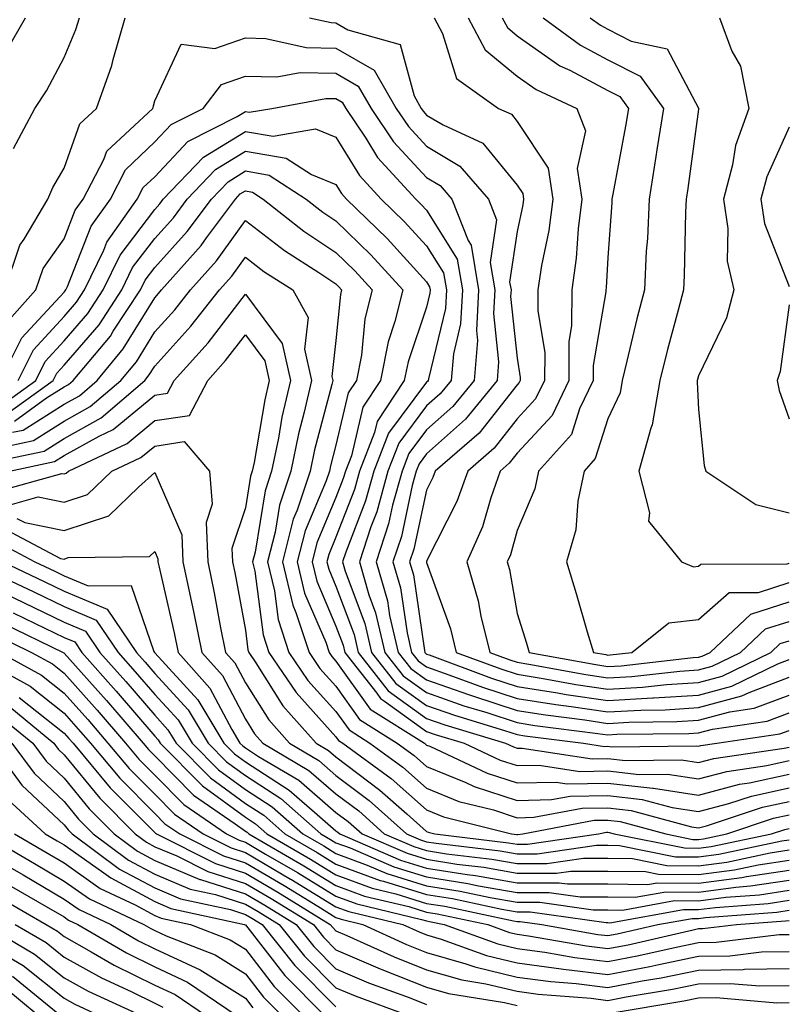
# Model space of a CAD drawing. Units: inches. Extents: x 1029203 to 1031843, y 7231898 to 7234538.
# Drawn here: x 1031023 to 1031108, y 7233953 to 7234062 of the extents above; entities that cross this region are included whole.
import ezdxf

# ---------------------------------------------------------------- set-up
doc = ezdxf.new("R2010")
doc.units = ezdxf.units.IN
doc.header["$MEASUREMENT"] = 0
doc.layers.add('Contour_10297231', color=7, linetype='Continuous', true_color=0xb47cea)

msp = doc.modelspace()

# ---------------------------------------------------------------- linework, layer by layer
at = {"layer": 'Contour_10297231'}
for points in [[(1031021.49, 7234031.92, 3013), (1031023.15, 7234036.82, 3013), (1031023.64, 7234037.51, 3013), (1031026.25, 7234041.92, 3013), (1031026.8, 7234043.18, 3013), (1031028.05, 7234045.32, 3013), (1031029.77, 7234050.21, 3013), (1031031.62, 7234051.92, 3013), (1031033.3, 7234056.66, 3013), (1031033.46, 7234057.32, 3013), (1031034.79, 7234061.92, 3013)], [(1031021.7, 7234058.26, 3015), (1031023.77, 7234061.92, 3015)], [(1031022.46, 7234047.51, 3014), (1031024.81, 7234051.92, 3014), (1031026.12, 7234053.86, 3014), (1031028.05, 7234057.54, 3014), (1031029.36, 7234060.61, 3014), (1031029.73, 7234061.92, 3014)], [(1031055.14, 7234061.92, 3013), (1031057.5, 7234061.38, 3013), (1031058.05, 7234061.37, 3013), (1031059.36, 7234060.6, 3013), (1031065.12, 7234058.98, 3013), (1031066.66, 7234053.31, 3013), (1031067.46, 7234051.92, 3013), (1031067.7, 7234051.57, 3013), (1031068.05, 7234051.19, 3013), (1031069.87, 7234050.11, 3013), (1031074.24, 7234048.1, 3013), (1031078.05, 7234043.44, 3013), (1031078.66, 7234042.53, 3013), (1031078.73, 7234041.92, 3013), (1031078.67, 7234041.3, 3013), (1031078.05, 7234038.36, 3013), (1031077.21, 7234032.76, 3013), (1031077.37, 7234031.92, 3013), (1031077.31, 7234031.19, 3013), (1031078.05, 7234024.38, 3013), (1031078.38, 7234022.26, 3013), (1031078.38, 7234021.92, 3013), (1031078.28, 7234021.69, 3013), (1031078.05, 7234021.44, 3013), (1031073.85, 7234016.12, 3013), (1031069.01, 7234011.92, 3013), (1031068.75, 7234011.21, 3013), (1031068.05, 7234009.81, 3013), (1031066.64, 7234003.33, 3013), (1031066.17, 7234001.92, 3013), (1031066.6, 7234000.47, 3013), (1031067.82, 7233992.15, 3013), (1031067.87, 7233991.92, 3013), (1031067.95, 7233991.82, 3013), (1031068.05, 7233991.74, 3013), (1031068.32, 7233991.66, 3013), (1031075.22, 7233989.1, 3013), (1031078.05, 7233988.18, 3013), (1031082.5, 7233987.48, 3013), (1031083.44, 7233987.3, 3013), (1031088.05, 7233986.62, 3013), (1031093.03, 7233986.9, 3013), (1031093.07, 7233986.91, 3013), (1031098.05, 7233987.22, 3013), (1031101.74, 7233988.22, 3013), (1031106.8, 7233990.66, 3013), (1031108.05, 7233991.14, 3013)], [(1031068.87, 7234061.92, 3014), (1031069.79, 7234060.19, 3014), (1031071.33, 7234055.21, 3014), (1031076, 7234051.92, 3014), (1031077.41, 7234051.28, 3014), (1031078.05, 7234050.49, 3014), (1031081.45, 7234045.32, 3014), (1031081.96, 7234041.92, 3014), (1031081.53, 7234038.44, 3014), (1031080.73, 7234034.6, 3014), (1031080.34, 7234031.92, 3014), (1031080.32, 7234029.64, 3014), (1031081.08, 7234024.95, 3014), (1031081.06, 7234021.92, 3014), (1031080.08, 7234019.88, 3014), (1031078.05, 7234017.67, 3014), (1031075.51, 7234014.46, 3014), (1031072.58, 7234011.92, 3014), (1031071.39, 7234008.57, 3014), (1031068.05, 7234001.98, 3014), (1031068.03, 7234001.93, 3014), (1031068.03, 7234001.91, 3014), (1031068.05, 7234001.84, 3014), (1031070.67, 7233994.54, 3014), (1031071.31, 7233991.92, 3014), (1031076.23, 7233990.1, 3014), (1031078.05, 7233989.51, 3014), (1031080.92, 7233989.06, 3014), (1031084.53, 7233988.39, 3014), (1031088.05, 7233987.87, 3014), (1031091.88, 7233988.09, 3014), (1031094.51, 7233988.38, 3014), (1031098.05, 7233988.62, 3014), (1031100.65, 7233989.31, 3014), (1031106.04, 7233991.92, 3014), (1031107.07, 7233992.9, 3014), (1031108.05, 7233993.21, 3014)], [(1031072.62, 7234061.92, 3015), (1031074.5, 7234058.37, 3015), (1031078.05, 7234055.47, 3015), (1031080.14, 7234054.01, 3015), (1031084.61, 7234051.92, 3015), (1031085.57, 7234049.45, 3015), (1031084.67, 7234045.3, 3015), (1031085.18, 7234041.92, 3015), (1031084.77, 7234038.65, 3015), (1031084.57, 7234035.39, 3015), (1031084.09, 7234031.92, 3015), (1031084.05, 7234027.93, 3015), (1031083.75, 7234026.22, 3015), (1031083.73, 7234021.92, 3015), (1031081.9, 7234018.07, 3015), (1031078.05, 7234013.9, 3015), (1031077.17, 7234012.8, 3015), (1031076.17, 7234011.92, 3015), (1031075.12, 7234008.99, 3015), (1031074.2, 7234005.77, 3015), (1031072.48, 7234001.92, 3015), (1031073.75, 7233997.61, 3015), (1031074.05, 7233995.92, 3015), (1031075.02, 7233991.92, 3015), (1031077.23, 7233991.1, 3015), (1031078.05, 7233990.84, 3015), (1031079.34, 7233990.63, 3015), (1031085.63, 7233989.49, 3015), (1031088.05, 7233989.13, 3015), (1031090.69, 7233989.28, 3015), (1031096, 7233989.87, 3015), (1031098.05, 7233990.01, 3015), (1031099.55, 7233990.41, 3015), (1031102.68, 7233991.92, 3015), (1031105.45, 7233994.52, 3015), (1031108.05, 7233995.35, 3015)], [(1031076.37, 7234061.92, 3016), (1031076.96, 7234060.83, 3016), (1031078.05, 7234059.94, 3016), (1031082.76, 7234056.63, 3016), (1031083.85, 7234056.12, 3016), (1031088.05, 7234053.89, 3016), (1031089.36, 7234053.23, 3016), (1031090.32, 7234051.92, 3016), (1031090, 7234049.97, 3016), (1031088.6, 7234042.46, 3016), (1031088.5, 7234041.92, 3016), (1031088.48, 7234041.49, 3016), (1031088.05, 7234035.49, 3016), (1031087.85, 7234032.12, 3016), (1031087.82, 7234031.92, 3016), (1031087.82, 7234031.69, 3016), (1031086.41, 7234023.56, 3016), (1031086.41, 7234021.92, 3016), (1031084.91, 7234018.79, 3016), (1031084.03, 7234015.95, 3016), (1031080.41, 7234011.92, 3016), (1031080, 7234009.96, 3016), (1031078.05, 7234005.37, 3016), (1031077.29, 7234002.69, 3016), (1031076.94, 7234001.92, 3016), (1031077.19, 7234001.06, 3016), (1031078.05, 7233996.2, 3016), (1031079.07, 7233992.94, 3016), (1031079.36, 7233991.92, 3016), (1031086.72, 7233990.58, 3016), (1031088.05, 7233990.39, 3016), (1031089.5, 7233990.46, 3016), (1031097.48, 7233991.35, 3016), (1031098.05, 7233991.39, 3016), (1031098.46, 7233991.5, 3016), (1031099.32, 7233991.92, 3016), (1031103.83, 7233996.14, 3016), (1031108.05, 7233997.49, 3016)], [(1031080.92, 7234061.92, 3017), (1031085.02, 7234058.88, 3017), (1031088.05, 7234057.27, 3017), (1031091.6, 7234055.47, 3017), (1031094.18, 7234051.92, 3017), (1031093.46, 7234047.34, 3017), (1031093.36, 7234046.6, 3017), (1031092.6, 7234041.92, 3017), (1031092.41, 7234037.57, 3017), (1031092.29, 7234036.17, 3017), (1031092.09, 7234031.92, 3017), (1031091.25, 7234028.71, 3017), (1031090.16, 7234024.04, 3017), (1031089.63, 7234021.92, 3017), (1031089.42, 7234020.55, 3017), (1031088.05, 7234017.67, 3017), (1031086.66, 7234013.3, 3017), (1031085.43, 7234011.92, 3017), (1031084.75, 7234008.62, 3017), (1031084.53, 7234005.44, 3017), (1031083.48, 7234001.92, 3017), (1031084.55, 7233998.41, 3017), (1031085.78, 7233994.18, 3017), (1031086.47, 7233991.92, 3017), (1031087.82, 7233991.68, 3017), (1031088.05, 7233991.64, 3017), (1031088.32, 7233991.66, 3017), (1031090.69, 7233991.92, 3017), (1031094.79, 7233995.18, 3017), (1031098.05, 7233995.55, 3017), (1031101.43, 7233998.53, 3017), (1031104.67, 7233998.55, 3017), (1031108.05, 7233999.63, 3017)], [(1031086.1, 7234061.92, 3018), (1031087.23, 7234061.09, 3018), (1031088.05, 7234060.65, 3018), (1031090.61, 7234059.35, 3018), (1031094.61, 7234058.49, 3018), (1031098.05, 7234051.96, 3018), (1031098.07, 7234051.91, 3018), (1031098.05, 7234051.83, 3018), (1031096.88, 7234043.08, 3018), (1031096.68, 7234041.92, 3018), (1031096.62, 7234040.49, 3018), (1031096.47, 7234033.5, 3018), (1031096.39, 7234031.92, 3018), (1031095.82, 7234029.68, 3018), (1031094.63, 7234025.34, 3018), (1031093.77, 7234021.92, 3018), (1031092.95, 7234017.01, 3018), (1031092.8, 7234016.67, 3018), (1031091.45, 7234011.92, 3018), (1031092.64, 7234007.32, 3018), (1031092.54, 7234006.41, 3018), (1031096.19, 7234001.92, 3018), (1031097.5, 7234001.36, 3018), (1031098.05, 7234001.43, 3018), (1031098.3, 7234001.66, 3018), (1031107.84, 7234001.7, 3018), (1031108.05, 7234001.77, 3018)], [(1031100.37, 7234061.92, 3019), (1031101.74, 7234058.23, 3019), (1031102.7, 7234056.56, 3019), (1031103.6, 7234051.92, 3019), (1031102.15, 7234047.83, 3019), (1031101.8, 7234045.68, 3019), (1031100.8, 7234041.92, 3019), (1031101.29, 7234038.67, 3019), (1031101.21, 7234035.07, 3019), (1031101.94, 7234031.92, 3019), (1031101.14, 7234028.84, 3019), (1031098.05, 7234022.43, 3019), (1031097.93, 7234022.03, 3019), (1031097.91, 7234021.92, 3019), (1031097.89, 7234021.75, 3019), (1031098.05, 7234018.71, 3019), (1031098.69, 7234012.55, 3019), (1031098.85, 7234011.92, 3019), (1031104.36, 7234008.22, 3019), (1031108.05, 7234007.31, 3019)], [(1031021.68, 7234028.28, 3012), (1031024.92, 7234031.92, 3012), (1031025.73, 7234034.25, 3012), (1031028.05, 7234037.55, 3012), (1031029.28, 7234040.69, 3012), (1031030.16, 7234041.92, 3012), (1031032.42, 7234046.3, 3012), (1031032.76, 7234047.22, 3012), (1031037.85, 7234051.92, 3012), (1031037.89, 7234052.07, 3012), (1031038.05, 7234052.76, 3012), (1031040.98, 7234058.99, 3012), (1031044.67, 7234058.53, 3012), (1031048.05, 7234059.7, 3012), (1031050.32, 7234059.64, 3012), (1031054.77, 7234058.64, 3012), (1031058.05, 7234058.58, 3012), (1031062.25, 7234056.13, 3012), (1031064.69, 7234051.92, 3012), (1031066.04, 7234049.91, 3012), (1031068.05, 7234047.75, 3012), (1031071.7, 7234045.56, 3012), (1031074.89, 7234041.92, 3012), (1031075.76, 7234039.63, 3012), (1031075.06, 7234034.91, 3012), (1031075.57, 7234031.92, 3012), (1031075.43, 7234029.29, 3012), (1031076, 7234023.97, 3012), (1031075.84, 7234021.92, 3012), (1031072.33, 7234017.64, 3012), (1031068.05, 7234013.84, 3012), (1031067.23, 7234012.74, 3012), (1031066.9, 7234011.92, 3012), (1031066.47, 7234010.34, 3012), (1031065.26, 7234004.72, 3012), (1031064.34, 7234001.92, 3012), (1031065.18, 7233999.04, 3012), (1031065.9, 7233994.08, 3012), (1031066.39, 7233991.92, 3012), (1031067.11, 7233990.99, 3012), (1031068.05, 7233990.33, 3012), (1031070.49, 7233989.47, 3012), (1031074.22, 7233988.09, 3012), (1031078.05, 7233986.85, 3012), (1031082.31, 7233986.18, 3012), (1031084.01, 7233985.96, 3012), (1031088.05, 7233985.36, 3012), (1031091.7, 7233985.57, 3012), (1031094.38, 7233985.6, 3012), (1031098.05, 7233985.84, 3012), (1031102.84, 7233987.13, 3012), (1031103.64, 7233987.52, 3012), (1031108.05, 7233989.18, 3012)], [(1031021.02, 7234021.92, 3011), (1031023.38, 7234026.6, 3011), (1031028.05, 7234031.67, 3011), (1031028.17, 7234031.8, 3011), (1031028.25, 7234031.92, 3011), (1031028.42, 7234032.29, 3011), (1031031.04, 7234038.94, 3011), (1031033.15, 7234041.92, 3011), (1031034.83, 7234045.15, 3011), (1031038.05, 7234048.22, 3011), (1031039.85, 7234050.13, 3011), (1031043.4, 7234051.92, 3011), (1031045.41, 7234054.56, 3011), (1031048.05, 7234055.47, 3011), (1031051.51, 7234055.39, 3011), (1031054.1, 7234055.87, 3011), (1031058.05, 7234055.8, 3011), (1031060.49, 7234054.37, 3011), (1031061.92, 7234051.92, 3011), (1031064.38, 7234048.24, 3011), (1031068.05, 7234044.3, 3011), (1031069.53, 7234043.41, 3011), (1031070.84, 7234041.92, 3011), (1031072.62, 7234037.35, 3011), (1031072.95, 7234036.82, 3011), (1031073.79, 7234031.92, 3011), (1031073.54, 7234027.41, 3011), (1031073.66, 7234026.31, 3011), (1031073.3, 7234021.92, 3011), (1031070.94, 7234019.04, 3011), (1031068.05, 7234016.48, 3011), (1031066.1, 7234013.86, 3011), (1031065.34, 7234011.92, 3011), (1031064.3, 7234008.17, 3011), (1031063.85, 7234006.11, 3011), (1031062.48, 7234001.92, 3011), (1031063.73, 7233997.6, 3011), (1031063.97, 7233996, 3011), (1031064.92, 7233991.92, 3011), (1031066.29, 7233990.16, 3011), (1031068.05, 7233988.9, 3011), (1031072.68, 7233987.29, 3011), (1031073.23, 7233987.1, 3011), (1031078.05, 7233985.52, 3011), (1031081.16, 7233985.03, 3011), (1031085.49, 7233984.49, 3011), (1031088.05, 7233984.1, 3011), (1031090.37, 7233984.23, 3011), (1031095.67, 7233984.29, 3011), (1031098.05, 7233984.45, 3011), (1031101.51, 7233985.38, 3011), (1031104.2, 7233985.77, 3011), (1031108.05, 7233987.22, 3011)], [(1031022.97, 7234021.92, 3010), (1031024.67, 7234025.31, 3010), (1031028.05, 7234028.98, 3010), (1031029.42, 7234030.56, 3010), (1031030.3, 7234031.92, 3010), (1031032.44, 7234036.3, 3010), (1031032.78, 7234037.18, 3010), (1031036.12, 7234041.92, 3010), (1031036.78, 7234043.19, 3010), (1031038.05, 7234044.39, 3010), (1031041.7, 7234048.28, 3010), (1031047.15, 7234051.02, 3010), (1031048.05, 7234051.57, 3010), (1031048.48, 7234051.5, 3010), (1031050.96, 7234051.92, 3010), (1031056.94, 7234053.02, 3010), (1031058.05, 7234053, 3010), (1031058.73, 7234052.6, 3010), (1031059.12, 7234051.92, 3010), (1031061.33, 7234048.65, 3010), (1031062.64, 7234046.51, 3010), (1031066.86, 7234041.92, 3010), (1031067.46, 7234041.33, 3010), (1031068.05, 7234040.7, 3010), (1031071.43, 7234035.3, 3010), (1031072.01, 7234031.92, 3010), (1031071.8, 7234028.17, 3010), (1031071, 7234024.87, 3010), (1031070.76, 7234021.92, 3010), (1031069.53, 7234020.43, 3010), (1031068.05, 7234019.11, 3010), (1031064.98, 7234015, 3010), (1031063.77, 7234011.92, 3010), (1031062.54, 7234007.44, 3010), (1031061.88, 7234005.76, 3010), (1031060.63, 7234001.92, 3010), (1031061.68, 7233998.29, 3010), (1031062.42, 7233996.3, 3010), (1031063.44, 7233991.92, 3010), (1031065.47, 7233989.34, 3010), (1031068.05, 7233987.49, 3010), (1031072.17, 7233986.05, 3010), (1031074.69, 7233985.29, 3010), (1031078.05, 7233984.2, 3010), (1031080, 7233983.88, 3010), (1031086.96, 7233983, 3010), (1031088.05, 7233982.85, 3010), (1031089.03, 7233982.91, 3010), (1031096.98, 7233982.99, 3010), (1031098.05, 7233983.06, 3010), (1031099.61, 7233983.48, 3010), (1031105.63, 7233984.35, 3010), (1031108.05, 7233985.27, 3010)], [(1031020.92, 7234019.04, 3009), (1031024.91, 7234021.92, 3009), (1031025.96, 7234024.01, 3009), (1031028.05, 7234026.29, 3009), (1031030.65, 7234029.32, 3009), (1031032.37, 7234031.92, 3009), (1031034.22, 7234035.75, 3009), (1031038.05, 7234040.78, 3009), (1031038.6, 7234041.38, 3009), (1031038.99, 7234041.92, 3009), (1031043.42, 7234046.56, 3009), (1031048.05, 7234049.38, 3009), (1031051.1, 7234048.86, 3009), (1031055.78, 7234049.65, 3009), (1031058.05, 7234048.74, 3009), (1031060.65, 7234044.52, 3009), (1031063.05, 7234041.92, 3009), (1031065.59, 7234039.46, 3009), (1031068.05, 7234036.75, 3009), (1031069.91, 7234033.78, 3009), (1031070.24, 7234031.92, 3009), (1031070.12, 7234029.86, 3009), (1031068.25, 7234022.11, 3009), (1031068.23, 7234021.92, 3009), (1031068.15, 7234021.82, 3009), (1031068.05, 7234021.74, 3009), (1031063.85, 7234016.12, 3009), (1031062.21, 7234011.92, 3009), (1031061.31, 7234008.66, 3009), (1031059.12, 7234002.99, 3009), (1031058.77, 7234001.92, 3009), (1031059.07, 7234000.9, 3009), (1031061.23, 7233995.1, 3009), (1031061.98, 7233991.92, 3009), (1031064.65, 7233988.51, 3009), (1031068.05, 7233986.06, 3009), (1031071.12, 7233985, 3009), (1031076.64, 7233983.32, 3009), (1031078.05, 7233982.87, 3009), (1031078.87, 7233982.73, 3009), (1031085.35, 7233981.92, 3009), (1031087.68, 7233981.56, 3009), (1031088.05, 7233981.57, 3009), (1031088.46, 7233981.52, 3009), (1031097.78, 7233981.64, 3009), (1031098.05, 7233981.6, 3009), (1031098.3, 7233981.67, 3009), (1031100.06, 7233981.92, 3009), (1031107.03, 7233982.93, 3009), (1031108.05, 7233983.31, 3009)], [(1031108.05, 7234049.86, 3020), (1031105.59, 7234044.37, 3020), (1031104.94, 7234041.92, 3020), (1031105.35, 7234039.22, 3020), (1031108.05, 7234032.29, 3020)], [(1031021.74, 7234018.23, 3008), (1031026.84, 7234021.92, 3008), (1031027.25, 7234022.72, 3008), (1031028.05, 7234023.59, 3008), (1031031.9, 7234028.07, 3008), (1031034.42, 7234031.92, 3008), (1031035.61, 7234034.36, 3008), (1031038.05, 7234037.57, 3008), (1031040.12, 7234039.86, 3008), (1031041.64, 7234041.92, 3008), (1031044.77, 7234045.2, 3008), (1031048.05, 7234047.2, 3008), (1031052.56, 7234046.43, 3008), (1031055.34, 7234044.63, 3008), (1031058.05, 7234043.53, 3008), (1031058.66, 7234042.54, 3008), (1031059.22, 7234041.92, 3008), (1031063.71, 7234037.58, 3008), (1031068.05, 7234032.8, 3008), (1031068.38, 7234032.26, 3008), (1031068.44, 7234031.92, 3008), (1031068.42, 7234031.54, 3008), (1031068.05, 7234029.99, 3008), (1031066, 7234023.98, 3008), (1031065.59, 7234021.92, 3008), (1031062.6, 7234017.38, 3008), (1031062.31, 7234016.18, 3008), (1031060.65, 7234011.92, 3008), (1031060.08, 7234009.89, 3008), (1031058.05, 7234004.62, 3008), (1031057.25, 7234002.72, 3008), (1031057.05, 7234001.92, 3008), (1031057.25, 7234001.11, 3008), (1031058.05, 7233999.22, 3008), (1031060.04, 7233993.9, 3008), (1031060.49, 7233991.92, 3008), (1031063.81, 7233987.68, 3008), (1031068.05, 7233984.64, 3008), (1031070.06, 7233983.94, 3008), (1031076.74, 7233981.92, 3008), (1031077.64, 7233981.5, 3008), (1031078.05, 7233981.36, 3008), (1031078.6, 7233981.37, 3008), (1031086.31, 7233980.18, 3008), (1031088.05, 7233980.21, 3008), (1031089.98, 7233979.99, 3008), (1031096.19, 7233980.07, 3008), (1031098.05, 7233979.79, 3008), (1031099.73, 7233980.24, 3008), (1031107.5, 7233981.36, 3008), (1031108.05, 7233981.49, 3008)], [(1031022.56, 7234017.41, 3007), (1031026.12, 7234019.99, 3007), (1031028.05, 7234021.2, 3007), (1031028.52, 7234021.46, 3007), (1031029.05, 7234021.92, 3007), (1031033.15, 7234026.82, 3007), (1031033.48, 7234027.34, 3007), (1031036.47, 7234031.92, 3007), (1031037, 7234032.98, 3007), (1031038.05, 7234034.37, 3007), (1031041.64, 7234038.34, 3007), (1031044.3, 7234041.92, 3007), (1031046.14, 7234043.84, 3007), (1031048.05, 7234045.02, 3007), (1031050.69, 7234044.57, 3007), (1031054.77, 7234041.92, 3007), (1031056.6, 7234040.47, 3007), (1031058.05, 7234039.52, 3007), (1031061.9, 7234035.78, 3007), (1031065.43, 7234031.92, 3007), (1031064.55, 7234028.41, 3007), (1031063.79, 7234026.19, 3007), (1031062.95, 7234021.92, 3007), (1031061, 7234018.97, 3007), (1031059.75, 7234013.61, 3007), (1031059.09, 7234011.92, 3007), (1031058.85, 7234011.11, 3007), (1031058.05, 7234009.02, 3007), (1031055.94, 7234004.02, 3007), (1031055.41, 7234001.92, 3007), (1031055.92, 7233999.79, 3007), (1031058.05, 7233994.82, 3007), (1031058.83, 7233992.71, 3007), (1031059.03, 7233991.92, 3007), (1031062.54, 7233987.43, 3007), (1031062.97, 7233986.83, 3007), (1031063.42, 7233986.55, 3007), (1031068.05, 7233983.22, 3007), (1031069.01, 7233982.89, 3007), (1031072.19, 7233981.92, 3007), (1031076.17, 7233980.05, 3007), (1031078.05, 7233979.45, 3007), (1031080.47, 7233979.5, 3007), (1031084.94, 7233978.8, 3007), (1031088.05, 7233978.85, 3007), (1031091.51, 7233978.46, 3007), (1031094.63, 7233978.5, 3007), (1031098.05, 7233977.99, 3007), (1031101.16, 7233978.8, 3007), (1031105.59, 7233979.45, 3007), (1031108.05, 7233979.99, 3007)], [(1031022.35, 7234016.21, 3006), (1031023.52, 7234016.45, 3006), (1031028.05, 7234019.31, 3006), (1031029.73, 7234020.24, 3006), (1031031.68, 7234021.92, 3006), (1031034.57, 7234025.39, 3006), (1031038.05, 7234031.04, 3006), (1031038.46, 7234031.5, 3006), (1031038.79, 7234031.92, 3006), (1031043.17, 7234036.8, 3006), (1031043.77, 7234037.64, 3006), (1031046.96, 7234041.92, 3006), (1031047.48, 7234042.49, 3006), (1031048.05, 7234042.83, 3006), (1031048.83, 7234042.7, 3006), (1031050.02, 7234041.92, 3006), (1031054.51, 7234038.38, 3006), (1031058.05, 7234036.04, 3006), (1031060.14, 7234034.01, 3006), (1031062.05, 7234031.92, 3006), (1031061.25, 7234028.72, 3006), (1031060.86, 7234024.72, 3006), (1031060.3, 7234021.92, 3006), (1031059.4, 7234020.56, 3006), (1031058.05, 7234014.77, 3006), (1031057.44, 7234012.52, 3006), (1031057.33, 7234011.92, 3006), (1031056.96, 7234010.83, 3006), (1031054.65, 7234005.33, 3006), (1031053.77, 7234001.92, 3006), (1031054.59, 7233998.47, 3006), (1031056.92, 7233993.04, 3006), (1031057.29, 7233991.92, 3006), (1031057.6, 7233991.47, 3006), (1031058.05, 7233990.97, 3006), (1031061.82, 7233985.68, 3006), (1031067.8, 7233981.92, 3006), (1031067.93, 7233981.81, 3006), (1031068.05, 7233981.71, 3006), (1031068.4, 7233981.58, 3006), (1031074.73, 7233978.61, 3006), (1031078.05, 7233977.53, 3006), (1031082.35, 7233977.62, 3006), (1031083.56, 7233977.44, 3006), (1031088.05, 7233977.51, 3006), (1031093.03, 7233976.94, 3006), (1031093.07, 7233976.94, 3006), (1031098.05, 7233976.19, 3006), (1031102.58, 7233977.38, 3006), (1031103.67, 7233977.54, 3006), (1031108.05, 7233978.49, 3006)], [(1031020.55, 7234014.43, 3005), (1031024.67, 7234015.29, 3005), (1031028.05, 7234017.42, 3005), (1031030.94, 7234019.03, 3005), (1031034.3, 7234021.92, 3005), (1031036.02, 7234023.96, 3005), (1031038.05, 7234027.28, 3005), (1031040.26, 7234029.7, 3005), (1031042, 7234031.92, 3005), (1031044.85, 7234035.11, 3005), (1031048.05, 7234039.56, 3005), (1031052.37, 7234036.24, 3005), (1031056.14, 7234033.84, 3005), (1031058.05, 7234032.56, 3005), (1031058.38, 7234032.25, 3005), (1031058.67, 7234031.92, 3005), (1031058.56, 7234031.41, 3005), (1031058.05, 7234026.33, 3005), (1031057.6, 7234022.36, 3005), (1031057.7, 7234021.92, 3005), (1031057.6, 7234021.47, 3005), (1031055.69, 7234014.28, 3005), (1031055.2, 7234011.92, 3005), (1031053.75, 7234007.63, 3005), (1031053.34, 7234006.63, 3005), (1031052.13, 7234001.92, 3005), (1031053.28, 7233997.15, 3005), (1031053.62, 7233996.34, 3005), (1031055.08, 7233991.92, 3005), (1031056.27, 7233990.14, 3005), (1031058.05, 7233988.19, 3005), (1031060.65, 7233984.53, 3005), (1031064.81, 7233981.92, 3005), (1031066.68, 7233980.54, 3005), (1031068.05, 7233979.33, 3005), (1031072.39, 7233977.57, 3005), (1031073.28, 7233977.15, 3005), (1031078.05, 7233975.61, 3005), (1031081.82, 7233975.69, 3005), (1031083.89, 7233976.08, 3005), (1031088.05, 7233976.15, 3005), (1031091.84, 7233975.72, 3005), (1031095.16, 7233974.82, 3005), (1031098.05, 7233974.38, 3005), (1031101.39, 7233975.26, 3005), (1031103.89, 7233976.09, 3005), (1031108.05, 7233977, 3005)], [(1031018.77, 7234012.64, 3004), (1031025.84, 7234014.13, 3004), (1031028.05, 7234015.52, 3004), (1031032.15, 7234017.81, 3004), (1031036.94, 7234021.92, 3004), (1031037.44, 7234022.53, 3004), (1031038.05, 7234023.51, 3004), (1031042.05, 7234027.91, 3004), (1031045.2, 7234031.92, 3004), (1031046.55, 7234033.42, 3004), (1031048.05, 7234035.52, 3004), (1031050.08, 7234033.95, 3004), (1031053.28, 7234031.92, 3004), (1031054.98, 7234028.85, 3004), (1031054.59, 7234025.38, 3004), (1031055.35, 7234021.92, 3004), (1031054.55, 7234018.43, 3004), (1031053.93, 7234016.04, 3004), (1031053.07, 7234011.92, 3004), (1031051.8, 7234008.16, 3004), (1031051.33, 7234005.2, 3004), (1031050.49, 7234001.92, 3004), (1031051.25, 7233998.71, 3004), (1031051.66, 7233995.54, 3004), (1031052.85, 7233991.92, 3004), (1031054.94, 7233988.82, 3004), (1031058.05, 7233985.41, 3004), (1031059.5, 7233983.38, 3004), (1031061.8, 7233981.92, 3004), (1031065.41, 7233979.27, 3004), (1031068.05, 7233976.95, 3004), (1031071.62, 7233975.5, 3004), (1031075.43, 7233974.55, 3004), (1031078.05, 7233973.7, 3004), (1031079.87, 7233973.74, 3004), (1031085.22, 7233974.75, 3004), (1031088.05, 7233974.79, 3004), (1031090.63, 7233974.5, 3004), (1031097.27, 7233972.69, 3004), (1031098.05, 7233972.57, 3004), (1031098.95, 7233972.82, 3004), (1031105.1, 7233974.86, 3004), (1031108.05, 7233975.5, 3004)], [(1031022.01, 7234011.92, 3003), (1031027, 7234012.97, 3003), (1031028.05, 7234013.63, 3003), (1031031.92, 7234015.78, 3003), (1031033.46, 7234016.51, 3003), (1031038.05, 7234020.3, 3003), (1031039.46, 7234020.51, 3003), (1031040.18, 7234021.92, 3003), (1031043.93, 7234026.05, 3003), (1031048.05, 7234031.44, 3003), (1031052.11, 7234025.99, 3003), (1031053.03, 7234021.92, 3003), (1031052.09, 7234017.88, 3003), (1031051.7, 7234015.57, 3003), (1031050.94, 7234011.92, 3003), (1031050.22, 7234009.76, 3003), (1031049.12, 7234002.98, 3003), (1031048.83, 7234001.92, 3003), (1031049.09, 7234000.88, 3003), (1031050, 7233993.87, 3003), (1031050.65, 7233991.92, 3003), (1031053.64, 7233987.5, 3003), (1031058.05, 7233982.63, 3003), (1031058.34, 7233982.21, 3003), (1031058.81, 7233981.92, 3003), (1031064.14, 7233978.01, 3003), (1031068.05, 7233974.57, 3003), (1031069.92, 7233973.8, 3003), (1031077.41, 7233971.92, 3003), (1031077.99, 7233971.85, 3003), (1031078.05, 7233971.84, 3003), (1031078.13, 7233971.84, 3003), (1031078.67, 7233971.92, 3003), (1031086.55, 7233973.41, 3003), (1031088.05, 7233973.44, 3003), (1031089.42, 7233973.29, 3003), (1031094.44, 7233971.92, 3003), (1031097.44, 7233971.31, 3003), (1031098.05, 7233971.3, 3003), (1031098.6, 7233971.37, 3003), (1031101.17, 7233971.92, 3003), (1031106.33, 7233973.63, 3003), (1031108.05, 7233974.01, 3003)], [(1031108.05, 7234030.27, 3020), (1031107.07, 7234022.9, 3020), (1031106.72, 7234021.92, 3020), (1031106.94, 7234020.82, 3020), (1031108.05, 7234017.7, 3020)], [(1031020.37, 7234009.6, 3002), (1031027.8, 7234011.67, 3002), (1031028.05, 7234011.62, 3002), (1031028.28, 7234011.7, 3002), (1031028.52, 7234011.92, 3002), (1031035, 7234014.97, 3002), (1031038.05, 7234017.5, 3002), (1031041.9, 7234018.07, 3002), (1031043.89, 7234021.92, 3002), (1031045.86, 7234024.11, 3002), (1031048.05, 7234026.96, 3002), (1031050.2, 7234024.08, 3002), (1031050.69, 7234021.92, 3002), (1031050.2, 7234019.78, 3002), (1031049.01, 7234012.88, 3002), (1031048.81, 7234011.92, 3002), (1031048.62, 7234011.35, 3002), (1031048.05, 7234007.86, 3002), (1031046.57, 7234003.39, 3002), (1031046.62, 7234001.92, 3002), (1031046.88, 7234000.75, 3002), (1031048.05, 7233994.37, 3002), (1031048.32, 7233992.2, 3002), (1031048.42, 7233991.92, 3002), (1031049.2, 7233990.77, 3002), (1031052.17, 7233986.04, 3002), (1031055.86, 7233981.92, 3002), (1031057.23, 7233981.11, 3002), (1031058.05, 7233980.41, 3002), (1031062.89, 7233976.75, 3002), (1031065.86, 7233974.11, 3002), (1031068.05, 7233972.17, 3002), (1031068.23, 7233972.11, 3002), (1031068.97, 7233971.92, 3002), (1031077.07, 7233970.94, 3002), (1031078.05, 7233970.78, 3002), (1031079.2, 7233970.78, 3002), (1031087.03, 7233971.92, 3002), (1031087.89, 7233972.09, 3002), (1031088.05, 7233972.09, 3002), (1031088.21, 7233972.07, 3002), (1031088.73, 7233971.92, 3002), (1031096.49, 7233970.36, 3002), (1031098.05, 7233970.34, 3002), (1031099.44, 7233970.52, 3002), (1031106.1, 7233971.92, 3002), (1031107.56, 7233972.41, 3002), (1031108.05, 7233972.51, 3002)], [(1031021.84, 7234008.13, 3001), (1031025.2, 7234009.07, 3001), (1031028.05, 7234008.48, 3001), (1031030.63, 7234009.34, 3001), (1031033.32, 7234011.92, 3001), (1031036.53, 7234013.43, 3001), (1031038.05, 7234014.68, 3001), (1031041.31, 7234015.17, 3001), (1031044.09, 7234011.92, 3001), (1031044.4, 7234008.27, 3001), (1031043.73, 7234006.25, 3001), (1031043.89, 7234001.92, 3001), (1031044.61, 7233998.48, 3001), (1031045.32, 7233994.65, 3001), (1031045.86, 7233991.92, 3001), (1031046.9, 7233990.77, 3001), (1031048.05, 7233988.58, 3001), (1031050.63, 7233984.5, 3001), (1031052.93, 7233981.92, 3001), (1031056.14, 7233980.01, 3001), (1031058.05, 7233978.37, 3001), (1031061.72, 7233975.6, 3001), (1031065.84, 7233971.92, 3001), (1031067.39, 7233971.26, 3001), (1031068.05, 7233971.05, 3001), (1031069.09, 7233970.89, 3001), (1031076.17, 7233970.04, 3001), (1031078.05, 7233969.71, 3001), (1031080.26, 7233969.71, 3001), (1031086.8, 7233970.67, 3001), (1031088.05, 7233970.67, 3001), (1031089.32, 7233970.65, 3001), (1031095.53, 7233969.39, 3001), (1031098.05, 7233969.37, 3001), (1031100.3, 7233969.67, 3001), (1031107.25, 7233971.13, 3001), (1031108.05, 7233971.25, 3001)], [(1031022.84, 7234006.71, 3000), (1031023.73, 7234006.24, 3000), (1031028.05, 7234005.36, 3000), (1031032.99, 7234006.99, 3000), (1031036.27, 7234010.14, 3000), (1031038.05, 7234011.78, 3000), (1031041.04, 7234004.91, 3000), (1031041.16, 7234001.92, 3000), (1031041.98, 7233997.99, 3000), (1031042.37, 7233996.25, 3000), (1031043.25, 7233991.92, 3000), (1031045.51, 7233989.39, 3000), (1031048.05, 7233984.57, 3000), (1031049.07, 7233982.95, 3000), (1031049.98, 7233981.92, 3000), (1031055.04, 7233978.91, 3000), (1031058.05, 7233976.33, 3000), (1031060.57, 7233974.44, 3000), (1031063.38, 7233971.92, 3000), (1031066.64, 7233970.51, 3000), (1031068.05, 7233970.08, 3000), (1031070.24, 7233969.73, 3000), (1031075.26, 7233969.13, 3000), (1031078.05, 7233968.65, 3000), (1031081.31, 7233968.65, 3000), (1031085.37, 7233969.24, 3000), (1031088.05, 7233969.24, 3000), (1031090.76, 7233969.21, 3000), (1031094.57, 7233968.43, 3000), (1031098.05, 7233968.4, 3000), (1031101.16, 7233968.81, 3000), (1031105.96, 7233969.82, 3000), (1031108.05, 7233970.14, 3000)], [(1031021.6, 7234005.48, 2999), (1031027.66, 7234002.3, 2999), (1031028.05, 7234002.22, 2999), (1031028.5, 7234002.38, 2999), (1031037.46, 7234002.51, 2999), (1031038.05, 7234003.05, 2999), (1031038.38, 7234002.26, 2999), (1031038.4, 7234001.92, 2999), (1031038.5, 7234001.47, 2999), (1031040.2, 7233994.07, 2999), (1031040.63, 7233991.92, 2999), (1031044.14, 7233988, 2999), (1031046.55, 7233983.43, 2999), (1031047.44, 7233981.92, 2999), (1031047.76, 7233981.62, 2999), (1031048.05, 7233981.4, 2999), (1031049.51, 7233980.46, 2999), (1031053.95, 7233977.82, 2999), (1031058.05, 7233974.29, 2999), (1031059.4, 7233973.28, 2999), (1031060.92, 7233971.92, 2999), (1031065.9, 7233969.77, 2999), (1031068.05, 7233969.11, 2999), (1031071.39, 7233968.58, 2999), (1031074.36, 7233968.23, 2999), (1031078.05, 7233967.58, 2999), (1031082.39, 7233967.58, 2999), (1031083.95, 7233967.82, 2999), (1031088.05, 7233967.82, 2999), (1031092.21, 7233967.76, 2999), (1031093.62, 7233967.48, 2999), (1031098.05, 7233967.44, 2999), (1031102.01, 7233967.96, 2999), (1031104.65, 7233968.51, 2999), (1031108.05, 7233969.03, 2999)], [(1031020.37, 7234004.25, 2998), (1031024.83, 7234001.92, 2998), (1031027.01, 7234000.88, 2998), (1031028.05, 7234000.39, 2998), (1031030.71, 7233999.26, 2998), (1031035.43, 7233999.3, 2998), (1031037.95, 7233992.03, 2998), (1031038.01, 7233991.92, 2998), (1031038.05, 7233991.88, 2998), (1031042.82, 7233986.69, 2998), (1031045.69, 7233981.92, 2998), (1031046.86, 7233980.74, 2998), (1031048.05, 7233979.87, 2998), (1031052.87, 7233976.75, 2998), (1031055.67, 7233974.31, 2998), (1031058.05, 7233972.25, 2998), (1031058.25, 7233972.12, 2998), (1031058.46, 7233971.92, 2998), (1031065.16, 7233969.03, 2998), (1031068.05, 7233968.14, 2998), (1031072.54, 7233967.43, 2998), (1031073.44, 7233967.32, 2998), (1031078.05, 7233966.52, 2998), (1031082.66, 7233966.52, 2998), (1031083.58, 7233966.39, 2998), (1031088.05, 7233966.39, 2998), (1031092.46, 7233966.33, 2998), (1031093.46, 7233966.51, 2998), (1031098.05, 7233966.47, 2998), (1031102.85, 7233967.11, 2998), (1031103.34, 7233967.2, 2998), (1031108.05, 7233967.93, 2998)], [(1031018.36, 7234001.6, 2996), (1031024.71, 7233998.59, 2996), (1031028.05, 7233996.98, 2996), (1031031.6, 7233995.47, 2996), (1031034.01, 7233991.92, 2996), (1031035.9, 7233989.78, 2996), (1031038.05, 7233987.29, 2996), (1031040.63, 7233984.49, 2996), (1031042.17, 7233981.92, 2996), (1031045.1, 7233978.97, 2996), (1031048.05, 7233976.81, 2996), (1031051.02, 7233974.89, 2996), (1031054.4, 7233971.92, 2996), (1031056.7, 7233970.58, 2996), (1031058.05, 7233969.76, 2996), (1031061.49, 7233968.48, 2996), (1031063.67, 7233967.55, 2996), (1031068.05, 7233966.2, 2996), (1031071.74, 7233965.61, 2996), (1031075.06, 7233964.91, 2996), (1031078.05, 7233964.39, 2996), (1031080.53, 7233964.39, 2996), (1031086.43, 7233963.54, 2996), (1031088.05, 7233963.55, 2996), (1031089.65, 7233963.52, 2996), (1031095.41, 7233964.56, 2996), (1031098.05, 7233964.54, 2996), (1031101.06, 7233964.94, 2996), (1031104.77, 7233965.21, 2996), (1031108.05, 7233965.71, 2996)], [(1031021.27, 7234001.92, 2997), (1031025.86, 7233999.73, 2997), (1031028.05, 7233998.68, 2997), (1031032.8, 7233996.68, 2997), (1031036.02, 7233991.92, 2997), (1031036.98, 7233990.85, 2997), (1031038.05, 7233989.59, 2997), (1031041.72, 7233985.59, 2997), (1031043.93, 7233981.92, 2997), (1031045.98, 7233979.85, 2997), (1031048.05, 7233978.34, 2997), (1031051.96, 7233975.83, 2997), (1031056.39, 7233971.92, 2997), (1031057.44, 7233971.31, 2997), (1031058.05, 7233970.93, 2997), (1031059.61, 7233970.36, 2997), (1031064.42, 7233968.29, 2997), (1031068.05, 7233967.17, 2997), (1031072.58, 7233966.45, 2997), (1031073.77, 7233966.2, 2997), (1031078.05, 7233965.46, 2997), (1031081.59, 7233965.46, 2997), (1031085, 7233964.97, 2997), (1031088.05, 7233964.97, 2997), (1031091.06, 7233964.93, 2997), (1031094.44, 7233965.53, 2997), (1031098.05, 7233965.5, 2997), (1031102.17, 7233966.05, 2997), (1031103.79, 7233966.17, 2997), (1031108.05, 7233966.81, 2997)], [(1031021.59, 7233998.38, 2995), (1031023.58, 7233997.44, 2995), (1031028.05, 7233995.28, 2995), (1031030.41, 7233994.28, 2995), (1031032, 7233991.92, 2995), (1031034.85, 7233988.72, 2995), (1031038.05, 7233985, 2995), (1031039.51, 7233983.39, 2995), (1031040.41, 7233981.92, 2995), (1031044.22, 7233978.08, 2995), (1031048.05, 7233975.28, 2995), (1031050.1, 7233973.96, 2995), (1031052.42, 7233971.92, 2995), (1031055.98, 7233969.85, 2995), (1031058.05, 7233968.59, 2995), (1031062.91, 7233966.78, 2995), (1031063.28, 7233966.7, 2995), (1031068.05, 7233965.23, 2995), (1031070.9, 7233964.77, 2995), (1031076.35, 7233963.62, 2995), (1031078.05, 7233963.33, 2995), (1031079.46, 7233963.33, 2995), (1031087.85, 7233962.13, 2995), (1031088.05, 7233962.13, 2995), (1031088.25, 7233962.12, 2995), (1031096.39, 7233963.58, 2995), (1031098.05, 7233963.57, 2995), (1031099.94, 7233963.81, 2995), (1031105.73, 7233964.24, 2995), (1031108.05, 7233964.6, 2995)], [(1031022.42, 7233996.3, 2994), (1031024.85, 7233995.11, 2994), (1031028.05, 7233993.57, 2994), (1031029.22, 7233993.08, 2994), (1031030, 7233991.92, 2994), (1031033.79, 7233987.66, 2994), (1031038.05, 7233982.69, 2994), (1031038.42, 7233982.29, 2994), (1031038.64, 7233981.92, 2994), (1031043.32, 7233977.2, 2994), (1031048.05, 7233973.75, 2994), (1031049.16, 7233973.03, 2994), (1031050.43, 7233971.92, 2994), (1031055.24, 7233969.12, 2994), (1031058.05, 7233967.41, 2994), (1031062.05, 7233965.92, 2994), (1031064.67, 7233965.29, 2994), (1031068.05, 7233964.25, 2994), (1031070.06, 7233963.93, 2994), (1031077.64, 7233962.33, 2994), (1031078.05, 7233962.26, 2994), (1031078.38, 7233962.26, 2994), (1031080.76, 7233961.92, 2994), (1031086.96, 7233960.83, 2994), (1031088.05, 7233960.69, 2994), (1031089.09, 7233960.89, 2994), (1031093.56, 7233961.92, 2994), (1031097.37, 7233962.6, 2994), (1031098.05, 7233962.6, 2994), (1031098.83, 7233962.7, 2994), (1031106.68, 7233963.28, 2994), (1031108.05, 7233963.49, 2994)], [(1031021.29, 7233995.15, 2993), (1031027.95, 7233991.92, 2993), (1031028.01, 7233991.88, 2993), (1031028.05, 7233991.86, 2993), (1031032.74, 7233986.61, 2993), (1031036.76, 7233981.92, 2993), (1031037.35, 7233981.22, 2993), (1031038.05, 7233980.52, 2993), (1031042.33, 7233976.2, 2993), (1031046.94, 7233973.03, 2993), (1031048.05, 7233972.22, 2993), (1031048.23, 7233972.11, 2993), (1031048.44, 7233971.92, 2993), (1031054.51, 7233968.38, 2993), (1031058.05, 7233966.24, 2993), (1031061.19, 7233965.06, 2993), (1031066.08, 7233963.89, 2993), (1031068.05, 7233963.29, 2993), (1031069.22, 7233963.1, 2993), (1031074.79, 7233961.92, 2993), (1031077.19, 7233961.05, 2993), (1031078.05, 7233960.85, 2993), (1031079.28, 7233960.68, 2993), (1031085.69, 7233959.56, 2993), (1031088.05, 7233959.26, 2993), (1031090.28, 7233959.69, 2993), (1031097.48, 7233961.35, 2993), (1031098.05, 7233961.47, 2993), (1031098.5, 7233961.47, 2993), (1031102.23, 7233961.92, 2993), (1031107.66, 7233962.32, 2993), (1031108.05, 7233962.38, 2993)], [(1031020.14, 7233994.01, 2992), (1031024.46, 7233991.92, 2992), (1031026.78, 7233990.65, 2992), (1031028.05, 7233989.65, 2992), (1031031.7, 7233985.56, 2992), (1031034.83, 7233981.92, 2992), (1031036.29, 7233980.16, 2992), (1031038.05, 7233978.4, 2992), (1031041.27, 7233975.14, 2992), (1031045.98, 7233971.92, 2992), (1031047.35, 7233971.23, 2992), (1031048.05, 7233971, 2992), (1031050.28, 7233969.69, 2992), (1031053.79, 7233967.65, 2992), (1031058.05, 7233965.05, 2992), (1031060.34, 7233964.21, 2992), (1031067.48, 7233962.49, 2992), (1031068.05, 7233962.31, 2992), (1031068.38, 7233962.26, 2992), (1031069.98, 7233961.92, 2992), (1031075.92, 7233959.78, 2992), (1031078.05, 7233959.27, 2992), (1031081.1, 7233958.86, 2992), (1031084.42, 7233958.28, 2992), (1031088.05, 7233957.84, 2992), (1031091.47, 7233958.49, 2992), (1031095.57, 7233959.43, 2992), (1031098.05, 7233959.95, 2992), (1031100, 7233959.97, 2992), (1031106.94, 7233960.81, 2992), (1031108.05, 7233960.83, 2992)], [(1031020.98, 7233991.92, 2991), (1031025.55, 7233989.43, 2991), (1031028.05, 7233987.45, 2991), (1031030.65, 7233984.53, 2991), (1031032.89, 7233981.92, 2991), (1031035.24, 7233979.11, 2991), (1031038.05, 7233976.29, 2991), (1031040.22, 7233974.1, 2991), (1031043.38, 7233971.92, 2991), (1031046.49, 7233970.36, 2991), (1031048.05, 7233969.87, 2991), (1031053.03, 7233966.93, 2991), (1031053.05, 7233966.92, 2991), (1031058.05, 7233963.88, 2991), (1031059.48, 7233963.36, 2991), (1031065.43, 7233961.92, 2991), (1031067.23, 7233961.1, 2991), (1031068.05, 7233960.78, 2991), (1031069.65, 7233960.31, 2991), (1031074.65, 7233958.51, 2991), (1031078.05, 7233957.7, 2991), (1031082.91, 7233957.05, 2991), (1031083.15, 7233957.01, 2991), (1031088.05, 7233956.4, 2991), (1031092.68, 7233957.29, 2991), (1031093.66, 7233957.52, 2991), (1031098.05, 7233958.42, 2991), (1031101.51, 7233958.47, 2991), (1031105.02, 7233958.89, 2991), (1031108.05, 7233958.95, 2991)], [(1031018.73, 7233991.24, 2990), (1031024.32, 7233988.2, 2990), (1031028.05, 7233985.24, 2990), (1031029.61, 7233983.48, 2990), (1031030.96, 7233981.92, 2990), (1031034.18, 7233978.05, 2990), (1031038.05, 7233974.18, 2990), (1031039.16, 7233973.04, 2990), (1031040.8, 7233971.92, 2990), (1031045.63, 7233969.5, 2990), (1031048.05, 7233968.73, 2990), (1031052.33, 7233966.21, 2990), (1031056.04, 7233963.93, 2990), (1031058.05, 7233962.71, 2990), (1031058.62, 7233962.5, 2990), (1031061, 7233961.92, 2990), (1031065.84, 7233959.72, 2990), (1031068.05, 7233958.85, 2990), (1031072.37, 7233957.6, 2990), (1031073.38, 7233957.24, 2990), (1031078.05, 7233956.13, 2990), (1031081.76, 7233955.63, 2990), (1031084.57, 7233955.41, 2990), (1031088.05, 7233954.98, 2990), (1031091.84, 7233955.7, 2990), (1031093.93, 7233956.05, 2990), (1031098.05, 7233956.9, 2990), (1031102.99, 7233956.97, 2990), (1031103.11, 7233956.98, 2990), (1031108.05, 7233957.08, 2990)], [(1031023.09, 7233986.97, 2989), (1031028.05, 7233983.03, 2989), (1031028.58, 7233982.45, 2989), (1031029.03, 7233981.92, 2989), (1031033.13, 7233977, 2989), (1031038.05, 7233972.06, 2989), (1031038.13, 7233971.99, 2989), (1031038.23, 7233971.92, 2989), (1031044.77, 7233968.63, 2989), (1031048.05, 7233967.59, 2989), (1031051.62, 7233965.49, 2989), (1031057.42, 7233961.92, 2989), (1031057.7, 7233961.58, 2989), (1031058.05, 7233961.23, 2989), (1031059.26, 7233960.71, 2989), (1031064.48, 7233958.35, 2989), (1031068.05, 7233956.94, 2989), (1031071.94, 7233955.81, 2989), (1031074.59, 7233955.39, 2989), (1031078.05, 7233954.57, 2989), (1031080.37, 7233954.24, 2989), (1031086.19, 7233953.78, 2989), (1031088.05, 7233953.55, 2989), (1031090.06, 7233953.93, 2989), (1031095.18, 7233954.79, 2989), (1031098.05, 7233955.38, 2989), (1031101.55, 7233955.43, 2989), (1031104.83, 7233955.14, 2989), (1031108.05, 7233955.2, 2989)], [(1031022.05, 7233985.91, 2988), (1031026.9, 7233981.92, 2988), (1031027.39, 7233981.26, 2988), (1031028.05, 7233980.64, 2988), (1031031.98, 7233975.85, 2988), (1031035.88, 7233971.92, 2988), (1031037.13, 7233971, 2988), (1031038.05, 7233970.5, 2988), (1031040.49, 7233969.48, 2988), (1031043.89, 7233967.77, 2988), (1031048.05, 7233966.45, 2988), (1031050.9, 7233964.77, 2988), (1031055.55, 7233961.92, 2988), (1031056.66, 7233960.52, 2988), (1031058.05, 7233959.13, 2988), (1031062.93, 7233957.04, 2988), (1031063.09, 7233956.97, 2988), (1031068.05, 7233955.02, 2988), (1031070.45, 7233954.32, 2988), (1031076.64, 7233953.33, 2988), (1031078.05, 7233952.99, 2988)], [(1031021, 7233984.87, 2987), (1031024.59, 7233981.92, 2987), (1031026.06, 7233979.93, 2987), (1031028.05, 7233978.06, 2987), (1031030.8, 7233974.68, 2987), (1031033.58, 7233971.92, 2987), (1031036.14, 7233970.01, 2987), (1031038.05, 7233968.99, 2987), (1031043.03, 7233966.9, 2987), (1031043.09, 7233966.88, 2987), (1031048.05, 7233965.32, 2987), (1031050.2, 7233964.06, 2987), (1031053.67, 7233961.92, 2987), (1031055.61, 7233959.48, 2987), (1031058.05, 7233957.04, 2987), (1031061.62, 7233955.5, 2987), (1031066.12, 7233953.86, 2987), (1031068.05, 7233953.1, 2987)], [(1031019.96, 7233981.92, 2985), (1031023.4, 7233977.27, 2985), (1031028.05, 7233972.91, 2985), (1031028.5, 7233972.36, 2985), (1031028.93, 7233971.92, 2985), (1031034.16, 7233968.03, 2985), (1031038.05, 7233965.95, 2985), (1031040.9, 7233964.76, 2985), (1031046.41, 7233963.56, 2985), (1031048.05, 7233963.04, 2985), (1031048.75, 7233962.62, 2985), (1031049.91, 7233961.92, 2985), (1031053.52, 7233957.39, 2985), (1031058.05, 7233952.85, 2985)], [(1031022.29, 7233981.92, 2986), (1031024.73, 7233978.6, 2986), (1031028.05, 7233975.48, 2986), (1031029.65, 7233973.52, 2986), (1031031.25, 7233971.92, 2986), (1031035.16, 7233969.02, 2986), (1031038.05, 7233967.48, 2986), (1031041.96, 7233965.83, 2986), (1031044.75, 7233965.22, 2986), (1031048.05, 7233964.18, 2986), (1031049.48, 7233963.35, 2986), (1031051.78, 7233961.92, 2986), (1031054.57, 7233958.43, 2986), (1031058.05, 7233954.94, 2986), (1031060.16, 7233954.04, 2986), (1031065.94, 7233951.92, 2986)], [(1031021.84, 7233975.72, 2984), (1031025.94, 7233971.92, 2984), (1031027.27, 7233971.15, 2984), (1031028.05, 7233970.69, 2984), (1031032.17, 7233967.8, 2984), (1031033.19, 7233967.05, 2984), (1031038.05, 7233964.44, 2984), (1031039.83, 7233963.7, 2984), (1031047.97, 7233961.92, 2984), (1031048.03, 7233961.9, 2984), (1031048.05, 7233961.88, 2984), (1031052.41, 7233956.28, 2984), (1031056.74, 7233951.92, 2984)], [(1031019.16, 7233971.92, 2982), (1031024.77, 7233968.64, 2982), (1031028.05, 7233966.71, 2982), (1031030.86, 7233964.74, 2982), (1031036.84, 7233961.92, 2982), (1031037.6, 7233961.47, 2982), (1031038.05, 7233961.25, 2982), (1031039.3, 7233960.67, 2982), (1031044.71, 7233958.58, 2982), (1031048.05, 7233956.49, 2982), (1031050.04, 7233953.92, 2982), (1031052.03, 7233951.92, 2982)], [(1031022.56, 7233971.92, 2983), (1031026.02, 7233969.89, 2983), (1031028.05, 7233968.71, 2983), (1031032.03, 7233965.9, 2983), (1031035.88, 7233964.09, 2983), (1031038.05, 7233962.93, 2983), (1031038.75, 7233962.63, 2983), (1031042.01, 7233961.92, 2983), (1031046.37, 7233960.24, 2983), (1031048.05, 7233959.19, 2983), (1031051.23, 7233955.09, 2983), (1031054.4, 7233951.92, 2983)], [(1031021.29, 7233968.69, 2981), (1031023.52, 7233967.38, 2981), (1031028.05, 7233964.73, 2981), (1031029.71, 7233963.57, 2981), (1031033.21, 7233961.92, 2981), (1031036.25, 7233960.12, 2981), (1031038.05, 7233959.24, 2981), (1031043.05, 7233956.92, 2981), (1031048.05, 7233953.8, 2981), (1031048.87, 7233952.74, 2981)], [(1031022.25, 7233966.13, 2980), (1031026.06, 7233963.9, 2980), (1031028.05, 7233962.75, 2980), (1031028.54, 7233962.41, 2980), (1031029.55, 7233961.92, 2980), (1031034.92, 7233958.79, 2980), (1031038.05, 7233957.24, 2980), (1031041.68, 7233955.55, 2980), (1031047.03, 7233951.92, 2980)], [(1031021, 7233964.87, 2979), (1031026.06, 7233961.92, 2979), (1031027.31, 7233961.19, 2979), (1031028.05, 7233960.59, 2979), (1031031.04, 7233958.92, 2979), (1031033.58, 7233957.45, 2979), (1031038.05, 7233955.24, 2979), (1031040.32, 7233954.19, 2979), (1031043.66, 7233951.92, 2979)], [(1031019.22, 7233961.92, 2977), (1031024.79, 7233958.66, 2977), (1031028.05, 7233956.05, 2977), (1031030.71, 7233954.58, 2977), (1031036.49, 7233951.92, 2977)], [(1031022.64, 7233961.92, 2978), (1031026.06, 7233959.92, 2978), (1031028.05, 7233958.33, 2978), (1031032.17, 7233956.03, 2978), (1031035.45, 7233954.52, 2978), (1031038.05, 7233953.24, 2978), (1031038.95, 7233952.82, 2978)], [(1031021.21, 7233958.75, 2976), (1031023.52, 7233957.4, 2976), (1031028.05, 7233953.79, 2976), (1031029.24, 7233953.12, 2976), (1031031.86, 7233951.92, 2976)], [(1031022.37, 7233956.24, 2975), (1031027.62, 7233951.92, 2975)], [(1031021.27, 7233955.14, 2974), (1031025.18, 7233951.92, 2974)], [(1031088.3, 7233952.16, 2988), (1031096.45, 7233953.52, 2988), (1031098.05, 7233953.85, 2988), (1031100, 7233953.88, 2988), (1031106.68, 7233953.3, 2988), (1031108.05, 7233953.32, 2988)]]:
    msp.add_polyline3d(points, dxfattribs=at)

doc.saveas('drawing.dxf')
